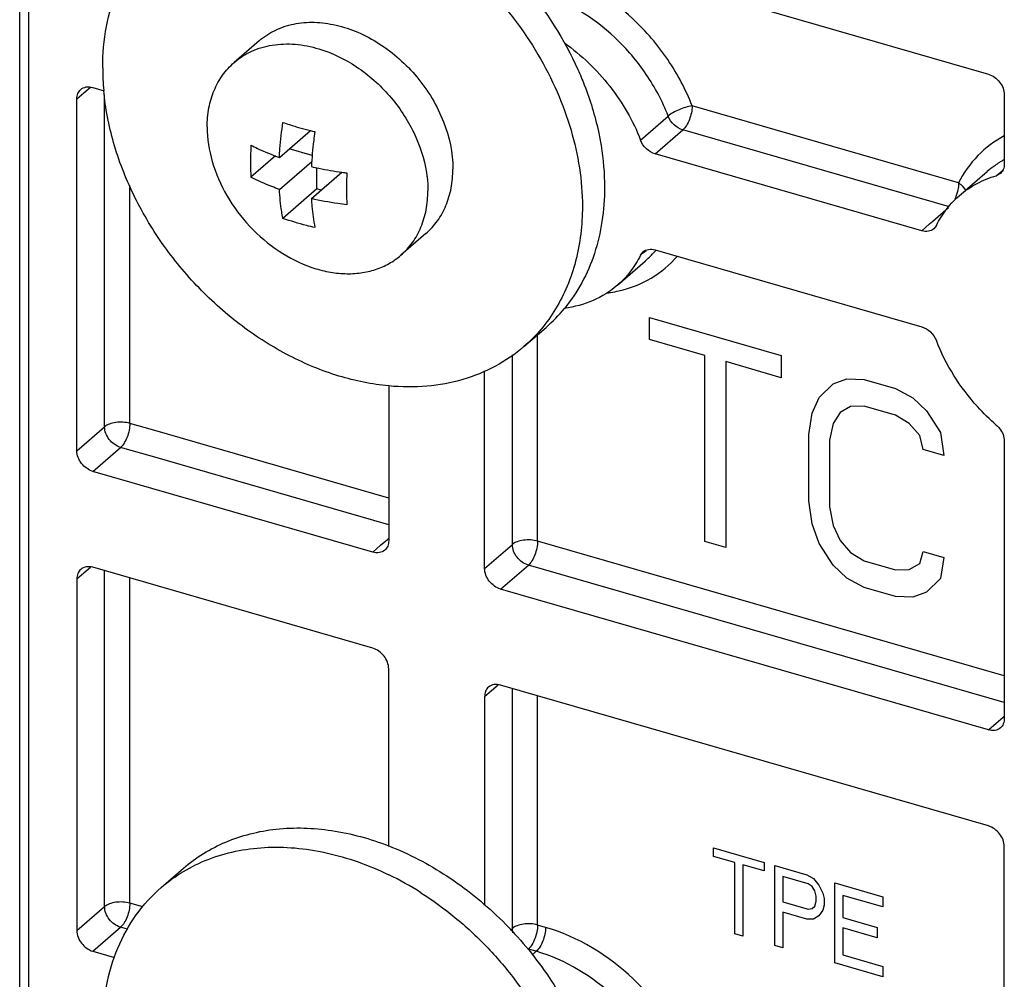
# Model space of a CAD drawing. Units: millimetres. Extents: x -60 to 1808, y -614 to 1000.
# Drawn here: x 1417 to 1443, y 383 to 409 of the extents above; entities that cross this region are included whole.
import ezdxf

# ---------------------------------------------------------------- set-up
doc = ezdxf.new("R2010")
doc.units = ezdxf.units.MM
doc.header["$LTSCALE"] = 46.255
for name, color, linetype in [('NT001_001_00_new_view_4_BL122', 7, 'CONTINUOUS'), ('NT002_007_00_new_view_4_BL124', 7, 'CONTINUOUS'), ('NT002_007_00_new_view_4_BL125', 7, 'CONTINUOUS'), ('PR980_100_00_new_view_4_BL135', 7, 'CONTINUOUS')]:
    doc.layers.add(name, color=color, linetype=linetype)

# ---------------------------------------------------------------- blocks, each defined once
blk = doc.blocks.new('NT001_001_00_NEW_VIEW_4_BL122', base_point=(1174.91, 405.065))
at = {"layer": 'NT001_001_00_new_view_4_BL122', "color": 7, "linetype": 'Continuous'}
for p, q in [((1172.99, 407.966), (1172.313, 407.38)), ((1173.539, 404.811), (1174.38, 405.538)), ((1174.426, 404.863), (1173.806, 405.042)), ((1173.43, 404.85), (1172.768, 404.277)), ((1173.539, 403.945), (1174.414, 404.702)), ((1174.556, 403.959), (1174.556, 404.528)), ((1174.405, 403.695), (1175.232, 404.411)), ((1174.556, 403.959), (1173.634, 403.161)), ((1174.672, 403.926), (1174.556, 403.959)), ((1177.508, 402.75), (1176.83, 402.164))]:
    blk.add_line(p, q, dxfattribs=at)
for centre, radius, start, end in [((1176.348, 413.632), 8.331, 256.3244, 257.1832), ((1180.999, 404.697), 8.242, 176.898, 179.9823), ((1179.872, 404.691), 7.116, 179.9349, 183.3392), ((1176.585, 414.318), 10, 262.2228, 262.9989), ((1183.78, 403.942), 8.426, 176.9316, 179.9487), ((1182.66, 403.947), 7.305, 179.9791, 183.295)]:
    blk.add_arc(centre, radius, start, end, dxfattribs=at)
for points, knots in [([(1172.99, 407.966), (1173.121, 408.079), (1173.418, 408.273), (1173.932, 408.443), (1174.496, 408.488), (1175.087, 408.408), (1175.682, 408.21), (1176.459, 407.792), (1176.969, 407.336), (1177.259, 406.988)], [0, 0, 0, 0, 0.10687, 0.216867, 0.332403, 0.454771, 0.584075, 0.719395, 1, 1, 1, 1]), ([(1172.313, 407.38), (1172.455, 407.503), (1172.783, 407.712), (1173.354, 407.878), (1173.978, 407.896), (1174.398, 407.812), (1174.607, 407.749)], [0, 0, 0, 0, 0.232924, 0.473853, 0.728666, 1, 1, 1, 1]), ([(1174.607, 407.749), (1174.968, 407.641), (1175.674, 407.295), (1176.558, 406.509), (1177.215, 405.526), (1177.462, 404.779), (1177.52, 404.406)], [0, 0, 0, 0, 0.243392, 0.49972, 0.756201, 1, 1, 1, 1]), ([(1171.584, 405.634), (1171.584, 405.807), (1171.613, 406.146), (1171.753, 406.624), (1171.985, 407.045), (1172.197, 407.279), (1172.313, 407.38)], [0, 0, 0, 0, 0.266304, 0.519543, 0.762583, 1, 1, 1, 1]), ([(1177.259, 406.988), (1177.412, 406.806), (1177.687, 406.419), (1178.09, 405.605), (1178.237, 404.932), (1178.237, 404.496)], [0, 0, 0, 0, 0.262515, 0.519613, 1, 1, 1, 1]), ([(1171.584, 405.634), (1171.584, 405.32), (1171.687, 404.668), (1172.089, 403.747), (1172.709, 402.916), (1173.493, 402.249), (1174.242, 401.87), (1174.857, 401.704), (1175.305, 401.652), (1175.736, 401.672), (1176.143, 401.763), (1176.513, 401.925), (1176.731, 402.078), (1176.83, 402.164)], [0, 0, 0, 0, 0.124566, 0.257757, 0.395351, 0.531979, 0.662517, 0.724464, 0.783809, 0.840603, 0.895155, 0.948028, 1, 1, 1, 1]), ([(1173.539, 404.811), (1173.543, 404.888), (1173.564, 405.205), (1173.6, 405.521), (1173.634, 405.759)], [0, 0, 0, 0, 0.243912, 1, 1, 1, 1]), ([(1173.634, 405.759), (1173.694, 405.738), (1173.939, 405.654), (1174.188, 405.584), (1174.379, 405.538)], [0, 0, 0, 0, 0.243486, 1, 1, 1, 1]), ([(1174.5, 405.509), (1174.489, 405.429), (1174.446, 405.114), (1174.417, 404.797), (1174.405, 404.561)], [0, 0, 0, 0, 0.255735, 1, 1, 1, 1]), ([(1172.768, 405.143), (1172.828, 405.112), (1173.079, 404.987), (1173.339, 404.882), (1173.539, 404.811)], [0, 0, 0, 0, 0.240268, 1, 1, 1, 1]), ([(1174.405, 404.561), (1174.472, 404.545), (1174.746, 404.486), (1175.023, 404.439), (1175.232, 404.41)], [0, 0, 0, 0, 0.245831, 1, 1, 1, 1]), ([(1177.508, 402.75), (1177.624, 402.851), (1177.836, 403.085), (1178.067, 403.506), (1178.207, 403.985), (1178.237, 404.323), (1178.237, 404.496)], [0, 0, 0, 0, 0.237417, 0.480457, 0.733696, 1, 1, 1, 1]), ([(1173.539, 403.945), (1173.471, 403.969), (1173.208, 404.067), (1172.952, 404.181), (1172.768, 404.277)], [0, 0, 0, 0, 0.259627, 1, 1, 1, 1]), ([(1177.52, 404.406), (1177.527, 404.364), (1177.549, 404.2), (1177.56, 404.033), (1177.56, 403.909)], [0, 0, 0, 0, 0.254325, 1, 1, 1, 1]), ([(1173.634, 403.161), (1173.622, 403.222), (1173.577, 403.482), (1173.551, 403.744), (1173.539, 403.945)], [0, 0, 0, 0, 0.237949, 1, 1, 1, 1]), ([(1174.405, 403.695), (1174.409, 403.626), (1174.428, 403.363), (1174.463, 403.102), (1174.5, 402.911)], [0, 0, 0, 0, 0.26193, 1, 1, 1, 1]), ([(1175.366, 403.527), (1175.284, 403.537), (1174.962, 403.581), (1174.642, 403.64), (1174.405, 403.695)], [0, 0, 0, 0, 0.254361, 1, 1, 1, 1]), ([(1176.83, 402.164), (1176.947, 402.265), (1177.159, 402.499), (1177.39, 402.92), (1177.53, 403.398), (1177.56, 403.737), (1177.56, 403.909)], [0, 0, 0, 0, 0.237417, 0.480457, 0.733696, 1, 1, 1, 1]), ([(1174.5, 402.911), (1174.425, 402.928), (1174.133, 402.999), (1173.845, 403.086), (1173.634, 403.161)], [0, 0, 0, 0, 0.257106, 1, 1, 1, 1])]:
    blk.add_open_spline(points, degree=3, knots=knots, dxfattribs=at)
blk = doc.blocks.new('NT002_007_00_NEW_VIEW_4_BL124', base_point=(1175.549, 379.637))
at = {"layer": 'NT002_007_00_new_view_4_BL124', "color": 7, "linetype": 'Continuous'}
for p, q in [((1170.339, 385.047), (1170.939, 385.567)), ((1180.159, 373.708), (1180.759, 374.228))]:
    blk.add_line(p, q, dxfattribs=at)
for centre, radius, start, end in [((1172.691, 377.544), 8.722, 57.5492, 64.0952), ((1175.567, 381.259), 6.813, 180.0562, 185.2427), ((1177.974, 377.441), 4.252, 310.916, 320.6222)]:
    blk.add_arc(centre, radius, start, end, dxfattribs=at)
for points, knots in [([(1170.939, 385.567), (1171.109, 385.714), (1171.475, 385.982), (1172.085, 386.296), (1172.749, 386.517), (1173.706, 386.688), (1174.994, 386.646), (1176.001, 386.366), (1176.5, 386.172)], [0, 0, 0, 0, 0.114765, 0.230783, 0.349198, 0.470954, 0.726436, 1, 1, 1, 1]), ([(1170.339, 385.047), (1170.526, 385.209), (1170.93, 385.501), (1171.61, 385.831), (1172.353, 386.048), (1173.144, 386.15), (1173.97, 386.134), (1175.118, 385.955), (1175.962, 385.651), (1176.501, 385.389)], [0, 0, 0, 0, 0.113315, 0.228114, 0.345728, 0.467211, 0.593265, 0.724227, 1, 1, 1, 1]), ([(1176.5, 386.172), (1177.049, 385.958), (1178.122, 385.396), (1179.548, 384.248), (1180.753, 382.841), (1181.371, 381.767), (1181.621, 381.209)], [0, 0, 0, 0, 0.242237, 0.493906, 0.748758, 1, 1, 1, 1]), ([(1168.754, 381.253), (1168.754, 381.629), (1168.818, 382.364), (1169.122, 383.405), (1169.625, 384.32), (1170.086, 384.828), (1170.339, 385.047)], [0, 0, 0, 0, 0.26631, 0.519541, 0.762583, 1, 1, 1, 1]), ([(1177.371, 384.904), (1177.691, 384.701), (1178.311, 384.251), (1179.157, 383.469), (1179.912, 382.591), (1180.555, 381.636), (1181.074, 380.627), (1181.572, 379.27), (1181.744, 378.199), (1181.744, 377.503)], [0, 0, 0, 0, 0.127218, 0.256371, 0.386149, 0.515199, 0.642216, 0.766032, 1, 1, 1, 1]), ([(1181.621, 381.209), (1181.683, 381.073), (1181.911, 380.529), (1182.084, 379.963), (1182.177, 379.533)], [0, 0, 0, 0, 0.254842, 1, 1, 1, 1]), ([(1180.159, 373.708), (1179.952, 373.529), (1179.498, 373.208), (1178.729, 372.861), (1177.887, 372.655), (1176.99, 372.594), (1176.059, 372.676), (1174.775, 372.98), (1173.524, 373.56), (1172.373, 374.359), (1171.283, 375.311), (1170.354, 376.439), (1169.634, 377.688), (1169.083, 378.958), (1168.843, 379.968), (1168.782, 380.637)], [0, 0, 0, 0, 0.051872, 0.104577, 0.158843, 0.215211, 0.273998, 0.335293, 0.464488, 0.531896, 0.600404, 0.738042, 0.806111, 0.872818, 1, 1, 1, 1]), ([(1182.177, 379.533), (1182.205, 379.407), (1182.3, 378.908), (1182.344, 378.4), (1182.344, 378.022)], [0, 0, 0, 0, 0.255917, 1, 1, 1, 1]), ([(1182.344, 378.022), (1182.344, 377.712), (1182.301, 377.103), (1182.095, 376.229), (1181.754, 375.432), (1181.438, 374.959), (1181.261, 374.743)], [0, 0, 0, 0, 0.264491, 0.518106, 0.762416, 1, 1, 1, 1]), ([(1181.744, 377.503), (1181.744, 377.004), (1181.658, 376.262), (1181.35, 375.343), (1181.137, 374.923), (1181.017, 374.726)], [0, 0, 0, 0, 0.515368, 0.761019, 1, 1, 1, 1]), ([(1181.017, 374.726), (1180.9, 374.535), (1180.64, 374.171), (1180.326, 373.853), (1180.159, 373.708)], [0, 0, 0, 0, 0.502637, 1, 1, 1, 1])]:
    blk.add_open_spline(points, degree=3, knots=knots, dxfattribs=at)
blk = doc.blocks.new('NT002_007_00_NEW_VIEW_4_BL125', base_point=(1175.549, 405.618))
at = {"layer": 'NT002_007_00_new_view_4_BL125', "color": 7, "linetype": 'Continuous'}
for p, q in [((1170.339, 411.028), (1170.939, 411.547)), ((1180.159, 399.689), (1180.759, 400.209))]:
    blk.add_line(p, q, dxfattribs=at)
for centre, radius, start, end in [((1172.819, 403.781), 8.435, 64.0056, 64.1623), ((1172.688, 403.519), 8.729, 57.5513, 63.9847), ((1175.567, 407.24), 6.813, 180.0562, 185.2427), ((1177.974, 403.421), 4.252, 310.916, 320.6222)]:
    blk.add_arc(centre, radius, start, end, dxfattribs=at)
for points, knots in [([(1170.939, 411.547), (1171.115, 411.7), (1171.496, 411.978), (1172.132, 412.298), (1172.826, 412.518), (1173.311, 412.595), (1173.558, 412.617)], [0, 0, 0, 0, 0.243256, 0.489364, 0.740911, 1, 1, 1, 1]), ([(1173.558, 412.617), (1173.935, 412.65), (1174.72, 412.637), (1175.899, 412.394), (1177.074, 411.939), (1178.207, 411.288), (1179.263, 410.46), (1180.515, 409.166), (1181.254, 408.008), (1181.621, 407.19)], [0, 0, 0, 0, 0.110464, 0.226896, 0.349069, 0.476085, 0.606541, 0.738706, 1, 1, 1, 1]), ([(1170.339, 411.028), (1170.525, 411.189), (1170.93, 411.481), (1171.609, 411.811), (1172.351, 412.029), (1173.141, 412.13), (1173.967, 412.115), (1175.114, 411.937), (1175.956, 411.634), (1176.495, 411.373)], [0, 0, 0, 0, 0.113328, 0.228139, 0.345761, 0.467244, 0.593295, 0.724249, 1, 1, 1, 1]), ([(1168.754, 407.233), (1168.754, 407.609), (1168.818, 408.345), (1169.122, 409.385), (1169.625, 410.301), (1170.086, 410.808), (1170.339, 411.028)], [0, 0, 0, 0, 0.26631, 0.519541, 0.762583, 1, 1, 1, 1]), ([(1177.371, 410.885), (1177.691, 410.682), (1178.311, 410.232), (1179.157, 409.45), (1179.912, 408.571), (1180.555, 407.617), (1181.074, 406.608), (1181.572, 405.251), (1181.744, 404.18), (1181.744, 403.483)], [0, 0, 0, 0, 0.127218, 0.256371, 0.386149, 0.515199, 0.642216, 0.766032, 1, 1, 1, 1]), ([(1181.621, 407.19), (1181.683, 407.053), (1181.911, 406.51), (1182.084, 405.943), (1182.177, 405.514)], [0, 0, 0, 0, 0.254842, 1, 1, 1, 1]), ([(1176.501, 398.624), (1176.045, 398.666), (1175.114, 398.856), (1173.77, 399.413), (1172.491, 400.223), (1171.331, 401.251), (1170.501, 402.256), (1169.94, 403.129), (1169.461, 404.024), (1169.014, 405.178), (1168.826, 406.143), (1168.782, 406.618)], [0, 0, 0, 0, 0.115257, 0.236992, 0.363931, 0.494101, 0.625129, 0.69024, 0.754646, 0.880163, 1, 1, 1, 1]), ([(1182.177, 405.514), (1182.205, 405.387), (1182.3, 404.889), (1182.344, 404.38), (1182.344, 404.003)], [0, 0, 0, 0, 0.255917, 1, 1, 1, 1]), ([(1182.344, 404.003), (1182.344, 403.693), (1182.301, 403.084), (1182.095, 402.21), (1181.754, 401.412), (1181.438, 400.939), (1181.261, 400.724)], [0, 0, 0, 0, 0.264491, 0.518106, 0.762416, 1, 1, 1, 1]), ([(1181.744, 403.483), (1181.744, 402.985), (1181.658, 402.243), (1181.35, 401.324), (1181.137, 400.904), (1181.017, 400.707)], [0, 0, 0, 0, 0.515368, 0.761019, 1, 1, 1, 1]), ([(1181.017, 400.707), (1180.9, 400.515), (1180.64, 400.152), (1180.326, 399.834), (1180.159, 399.689)], [0, 0, 0, 0, 0.502637, 1, 1, 1, 1]), ([(1180.159, 399.689), (1179.924, 399.485), (1179.4, 399.125), (1178.505, 398.764), (1177.523, 398.586), (1176.845, 398.592), (1176.501, 398.624)], [0, 0, 0, 0, 0.238852, 0.482616, 0.735407, 1, 1, 1, 1])]:
    blk.add_open_spline(points, degree=3, knots=knots, dxfattribs=at)
blk = doc.blocks.new('PR980_100_00_NEW_VIEW_4_BL135', base_point=(1190.473, 394.053))
at = {"layer": 'PR980_100_00_new_view_4_BL135', "color": 7, "linetype": 'Continuous'}
for p, q in [((1166.506, 365.418), (1166.506, 426.04)), ((1179.531, 410.877), (1192.737, 407.065)), ((1168.488, 406.704), (1168.797, 406.615)), ((1168.055, 396.87), (1168.055, 406.396)), ((1193.17, 406.507), (1193.17, 404.628)), ((1190.933, 402.823), (1183.715, 404.906)), ((1192.112, 403.915), (1192.706, 404.429)), ((1193.064, 404.375), (1192.953, 404.315)), ((1191.33, 402.968), (1191.26, 402.877)), ((1183.318, 402.163), (1183.388, 402.254)), ((1183.715, 402.308), (1190.933, 400.225)), ((1182.692, 401.351), (1183.442, 402.001)), ((1183.561, 399.878), (1183.561, 400.476)), ((1183.561, 400.476), (1187.126, 399.447)), ((1185.062, 399.444), (1183.561, 399.878)), ((1185.062, 394.414), (1185.062, 399.444)), ((1187.126, 399.447), (1187.126, 398.848)), ((1187.126, 398.848), (1185.625, 399.282)), ((1185.625, 399.282), (1185.625, 394.251)), ((1179.097, 393.682), (1179.097, 399.035)), ((1176.499, 398.639), (1176.499, 394.432)), ((1188.158, 398.311), (1188.533, 398.682)), ((1188.533, 398.682), (1188.908, 398.813)), ((1188.908, 398.813), (1189.378, 398.797)), ((1189.378, 398.797), (1190.222, 398.553)), ((1190.222, 398.553), (1190.691, 398.298)), ((1187.97, 397.886), (1188.158, 398.311)), ((1190.691, 398.298), (1191.066, 397.95)), ((1187.876, 397.314), (1187.97, 397.886)), ((1188.721, 397.909), (1188.533, 397.604)), ((1189.002, 398.067), (1188.721, 397.909)), ((1189.378, 398.079), (1189.002, 398.067)), ((1190.222, 397.835), (1189.378, 398.079)), ((1190.597, 397.607), (1190.222, 397.835)), ((1191.066, 397.95), (1191.442, 397.363)), ((1188.533, 397.604), (1188.439, 397.152)), ((1190.879, 397.286), (1190.597, 397.607)), ((1187.876, 395.518), (1187.876, 397.314)), ((1191.442, 397.363), (1191.535, 396.737)), ((1188.439, 397.152), (1188.439, 395.355)), ((1190.972, 396.9), (1190.879, 397.286)), ((1193.17, 397.128), (1193.17, 389.62)), ((1191.535, 396.737), (1190.972, 396.9)), ((1176.066, 394.124), (1168.488, 396.312)), ((1187.97, 394.892), (1187.876, 395.518)), ((1188.439, 395.355), (1188.533, 394.849)), ((1188.158, 394.359), (1187.97, 394.892)), ((1188.533, 394.849), (1188.721, 394.436)), ((1185.625, 394.251), (1185.062, 394.414)), ((1188.533, 393.771), (1188.158, 394.359)), ((1188.721, 394.436), (1189.002, 394.115)), ((1189.002, 394.115), (1189.378, 393.887)), ((1190.879, 393.813), (1190.972, 394.145)), ((1190.972, 394.145), (1191.535, 393.982)), ((1189.378, 393.887), (1190.222, 393.643)), ((1191.535, 393.982), (1191.442, 393.411)), ((1176.066, 391.526), (1168.488, 393.714)), ((1188.908, 393.423), (1188.533, 393.771)), ((1190.222, 393.643), (1190.597, 393.654)), ((1190.597, 393.654), (1190.879, 393.813)), ((1168.055, 393.406), (1168.055, 383.879)), ((1189.378, 393.168), (1188.908, 393.423)), ((1191.442, 393.411), (1191.066, 393.04)), ((1192.737, 389.312), (1179.53, 393.124)), ((1190.222, 392.924), (1189.378, 393.168)), ((1191.066, 393.04), (1190.691, 392.909)), ((1190.691, 392.909), (1190.222, 392.924)), ((1176.499, 386.158), (1176.499, 390.968)), ((1192.737, 386.714), (1179.53, 390.526)), ((1179.097, 390.218), (1179.097, 384.568)), ((1185.293, 385.89), (1185.293, 386.12)), ((1185.293, 386.12), (1186.664, 385.724)), ((1193.17, 378.647), (1193.17, 386.156)), ((1185.87, 385.723), (1185.293, 385.89)), ((1185.87, 383.788), (1185.87, 385.723)), ((1186.664, 385.494), (1186.087, 385.66)), ((1186.087, 385.66), (1186.087, 383.726)), ((1186.664, 385.724), (1186.664, 385.494)), ((1186.953, 383.476), (1186.953, 385.641)), ((1186.953, 385.641), (1187.819, 385.391)), ((1187.855, 385.15), (1187.169, 385.348)), ((1187.169, 385.348), (1187.169, 384.657)), ((1187.819, 385.391), (1187.999, 385.293)), ((1187.999, 385.293), (1188.143, 385.113)), ((1187.963, 385.073), (1187.855, 385.15)), ((1188.035, 384.96), (1187.963, 385.073)), ((1188.143, 385.113), (1188.252, 384.897)), ((1188.576, 383.007), (1188.576, 385.172)), ((1188.576, 385.172), (1189.876, 384.797)), ((1188.071, 384.811), (1188.035, 384.96)), ((1188.071, 384.673), (1188.071, 384.811)), ((1188.252, 384.897), (1188.288, 384.749)), ((1189.876, 384.521), (1188.793, 384.833)), ((1188.793, 384.833), (1188.793, 384.234)), ((1189.876, 384.797), (1189.876, 384.521)), ((1187.169, 384.657), (1187.855, 384.459)), ((1187.963, 384.474), (1188.035, 384.545)), ((1188.035, 384.545), (1188.071, 384.673)), ((1188.288, 384.564), (1188.252, 384.437)), ((1188.288, 384.749), (1188.288, 384.564)), ((1187.819, 384.193), (1187.169, 384.381)), ((1187.169, 384.381), (1187.169, 383.413)), ((1187.855, 384.459), (1187.963, 384.474)), ((1188.143, 384.284), (1187.999, 384.187)), ((1188.252, 384.437), (1188.143, 384.284)), ((1188.793, 384.234), (1189.731, 383.963)), ((1187.999, 384.187), (1187.819, 384.193)), ((1189.731, 383.963), (1189.731, 383.687)), ((1186.087, 383.726), (1185.87, 383.788)), ((1188.793, 383.958), (1188.793, 383.221)), ((1189.731, 383.687), (1188.793, 383.958)), ((1187.169, 383.413), (1186.953, 383.476)), ((1168.488, 383.321), (1169.077, 383.151)), ((1188.793, 383.221), (1189.876, 382.908)), ((1189.876, 382.632), (1188.576, 383.007)), ((1189.876, 382.908), (1189.876, 382.632))]:
    blk.add_line(p, q, dxfattribs=at)
at = {"layer": 'PR980_100_00_new_view_4_BL135', "color": 9, "linetype": 'Continuous'}
for p, q in [((1166.756, 365.202), (1166.756, 424.153)), ((1168.24, 406.557), (1168.421, 406.713)), ((1168.055, 406.396), (1168.24, 406.557)), ((1168.805, 397.519), (1168.805, 406.506)), ((1191.933, 404.122), (1184.716, 406.205)), ((1183.318, 405.281), (1184.068, 405.93)), ((1183.715, 404.906), (1184.465, 405.556)), ((1191.683, 403.472), (1184.465, 405.556)), ((1192.953, 404.315), (1193.046, 404.396)), ((1193.046, 404.396), (1193.131, 404.469)), ((1169.488, 397.611), (1169.488, 404.054)), ((1191.232, 403.081), (1191.659, 403.452)), ((1190.933, 402.823), (1191.147, 403.008)), ((1191.147, 403.008), (1191.232, 403.081)), ((1183.318, 402.163), (1183.403, 402.237)), ((1183.403, 402.237), (1183.468, 402.293)), ((1183.442, 402.001), (1183.445, 402.003)), ((1180.53, 394.423), (1180.53, 400.01)), ((1179.847, 394.332), (1179.847, 399.467)), ((1170.105, 397.433), (1169.488, 397.611)), ((1168.055, 396.87), (1168.805, 397.519)), ((1176.499, 395.587), (1170.105, 397.433)), ((1168.488, 396.312), (1169.238, 396.961)), ((1170.105, 396.711), (1169.238, 396.961)), ((1176.499, 394.865), (1170.105, 396.711)), ((1176.28, 394.31), (1176.465, 394.47)), ((1176.465, 394.47), (1176.499, 394.499)), ((1193.17, 390.774), (1180.53, 394.423)), ((1176.066, 394.124), (1176.28, 394.31)), ((1179.097, 393.682), (1179.847, 394.332)), ((1168.055, 393.406), (1168.24, 393.566)), ((1168.24, 393.566), (1168.421, 393.722)), ((1168.805, 384.529), (1168.805, 393.622)), ((1179.53, 393.124), (1180.28, 393.774)), ((1193.17, 390.053), (1180.28, 393.774)), ((1169.488, 384.62), (1169.488, 393.425)), ((1179.097, 390.218), (1179.282, 390.379)), ((1179.282, 390.379), (1179.462, 390.535)), ((1179.847, 383.939), (1179.847, 390.435)), ((1180.53, 384.031), (1180.53, 390.237)), ((1192.951, 389.497), (1193.136, 389.658)), ((1193.136, 389.658), (1193.17, 389.687)), ((1192.737, 389.312), (1192.951, 389.497)), ((1168.055, 383.879), (1168.805, 384.529)), ((1169.836, 384.52), (1169.488, 384.62)), ((1168.488, 383.321), (1169.238, 383.971)), ((1169.428, 383.916), (1169.238, 383.971)), ((1180.746, 383.968), (1180.53, 384.031)), ((1179.796, 383.896), (1179.847, 383.939)), ((1180.496, 383.319), (1180.28, 383.381)), ((1180.381, 383.219), (1180.496, 383.319))]:
    blk.add_line(p, q, dxfattribs=at)
for centre, radius, start, end in [((1194.367, 402.511), 2.537, 125.0838, 130.8891), ((1194.377, 402.496), 2.555, 121.5842, 125.0819), ((1194.391, 402.473), 2.583, 119.3572, 121.5836), ((1194.403, 402.452), 2.607, 118.4603, 119.3592), ((1181.784, 403.915), 2.532, 310.9788, 314.4381), ((1181.768, 403.931), 2.555, 314.4479, 320.1636), ((1181.974, 404.566), 3.453, 277.3032, 278.8553), ((1181.99, 404.463), 3.348, 278.8448, 282.8297)]:
    blk.add_arc(centre, radius, start, end, dxfattribs=at)
for points, knots in [([(1184.716, 406.205), (1184.545, 406.645), (1184.091, 407.496), (1182.876, 408.925), (1181.627, 409.695), (1180.746, 409.949)], [0, 0, 0, 0, 0.252394, 0.509822, 1, 1, 1, 1]), ([(1184.068, 405.93), (1183.914, 406.326), (1183.506, 407.092), (1182.412, 408.378), (1181.289, 409.071), (1180.496, 409.3)], [0, 0, 0, 0, 0.252376, 0.509809, 1, 1, 1, 1]), ([(1184.715, 406.205), (1184.593, 406.187), (1184.414, 406.13), (1184.202, 406.026), (1184.107, 405.964), (1184.068, 405.93)], [0, 0, 0, 0, 0.520638, 0.78385, 1, 1, 1, 1]), ([(1184.715, 406.205), (1184.715, 406.08), (1184.674, 405.892), (1184.571, 405.678), (1184.503, 405.589), (1184.465, 405.556)], [0, 0, 0, 0, 0.530632, 0.788414, 1, 1, 1, 1]), ([(1184.465, 405.556), (1184.377, 405.581), (1184.211, 405.683), (1184.102, 405.842), (1184.068, 405.93)], [0, 0, 0, 0, 0.491709, 1, 1, 1, 1]), ([(1193.169, 405.392), (1192.906, 405.254), (1192.416, 404.891), (1192.067, 404.391), (1191.933, 404.122)], [0, 0, 0, 0, 0.497099, 1, 1, 1, 1]), ([(1191.921, 403.977), (1191.908, 403.901), (1191.881, 403.8), (1191.841, 403.705), (1191.83, 403.682)], [0, 0, 0, 0, 0.75414, 1, 1, 1, 1]), ([(1191.933, 404.122), (1191.933, 404.11), (1191.932, 404.062), (1191.927, 404.014), (1191.921, 403.977)], [0, 0, 0, 0, 0.238377, 1, 1, 1, 1]), ([(1191.933, 404.122), (1191.953, 404.107), (1192.026, 404.048), (1192.088, 403.974), (1192.118, 403.912)], [0, 0, 0, 0, 0.268589, 1, 1, 1, 1]), ([(1182.734, 401.198), (1183.039, 401.268), (1183.626, 401.494), (1184.11, 401.899), (1184.31, 402.131)], [0, 0, 0, 0, 0.506187, 1, 1, 1, 1]), ([(1169.488, 397.611), (1169.366, 397.646), (1169.172, 397.656), (1168.942, 397.603), (1168.842, 397.551), (1168.805, 397.519)], [0, 0, 0, 0, 0.536637, 0.790995, 1, 1, 1, 1]), ([(1169.488, 397.611), (1169.488, 397.485), (1169.447, 397.297), (1169.345, 397.084), (1169.276, 396.994), (1169.238, 396.961)], [0, 0, 0, 0, 0.530632, 0.788414, 1, 1, 1, 1]), ([(1169.238, 396.961), (1169.118, 396.996), (1168.906, 397.151), (1168.805, 397.397), (1168.805, 397.519)], [0, 0, 0, 0, 0.505913, 1, 1, 1, 1]), ([(1180.53, 394.423), (1180.408, 394.459), (1180.214, 394.468), (1179.984, 394.416), (1179.884, 394.364), (1179.847, 394.332)], [0, 0, 0, 0, 0.536637, 0.790995, 1, 1, 1, 1]), ([(1180.53, 394.423), (1180.53, 394.298), (1180.488, 394.11), (1180.386, 393.896), (1180.318, 393.806), (1180.28, 393.774)], [0, 0, 0, 0, 0.530632, 0.788414, 1, 1, 1, 1]), ([(1180.28, 393.774), (1180.16, 393.808), (1179.947, 393.964), (1179.847, 394.21), (1179.847, 394.332)], [0, 0, 0, 0, 0.505913, 1, 1, 1, 1]), ([(1169.488, 384.62), (1169.366, 384.655), (1169.172, 384.666), (1168.942, 384.613), (1168.842, 384.561), (1168.805, 384.529)], [0, 0, 0, 0, 0.536653, 0.790987, 1, 1, 1, 1]), ([(1169.238, 383.971), (1169.118, 384.005), (1168.906, 384.161), (1168.805, 384.407), (1168.805, 384.529)], [0, 0, 0, 0, 0.505913, 1, 1, 1, 1]), ([(1169.488, 384.62), (1169.488, 384.495), (1169.447, 384.307), (1169.345, 384.093), (1169.276, 384.004), (1169.238, 383.971)], [0, 0, 0, 0, 0.530614, 0.788419, 1, 1, 1, 1]), ([(1180.53, 384.031), (1180.408, 384.066), (1180.214, 384.076), (1179.984, 384.023), (1179.884, 383.972), (1179.847, 383.939)], [0, 0, 0, 0, 0.536653, 0.790987, 1, 1, 1, 1]), ([(1180.53, 384.031), (1180.53, 383.905), (1180.488, 383.718), (1180.386, 383.504), (1180.317, 383.414), (1180.28, 383.381)], [0, 0, 0, 0, 0.530614, 0.788419, 1, 1, 1, 1]), ([(1180.746, 383.968), (1180.746, 383.843), (1180.705, 383.655), (1180.603, 383.441), (1180.534, 383.352), (1180.496, 383.319)], [0, 0, 0, 0, 0.530638, 0.78844, 1, 1, 1, 1]), ([(1184.716, 380.224), (1184.545, 380.665), (1184.091, 381.515), (1182.876, 382.944), (1181.627, 383.714), (1180.746, 383.968)], [0, 0, 0, 0, 0.252394, 0.509822, 1, 1, 1, 1]), ([(1179.862, 383.82), (1179.86, 383.83), (1179.851, 383.869), (1179.847, 383.91), (1179.847, 383.939)], [0, 0, 0, 0, 0.257535, 1, 1, 1, 1]), ([(1184.068, 379.95), (1183.914, 380.346), (1183.506, 381.111), (1182.412, 382.397), (1181.289, 383.09), (1180.496, 383.319)], [0, 0, 0, 0, 0.252376, 0.509809, 1, 1, 1, 1])]:
    blk.add_open_spline(points, degree=3, knots=knots, dxfattribs=at)
at = {"layer": 'PR980_100_00_new_view_4_BL135', "color": 7, "linetype": 'Continuous'}
for points, knots in [([(1181.257, 407.909), (1181.718, 407.582), (1182.542, 406.791), (1183.116, 405.802), (1183.318, 405.281)], [0, 0, 0, 0, 0.50268, 1, 1, 1, 1]), ([(1192.737, 407.065), (1192.856, 407.031), (1193.069, 406.875), (1193.17, 406.629), (1193.17, 406.507)], [0, 0, 0, 0, 0.505913, 1, 1, 1, 1]), ([(1168.055, 406.396), (1168.055, 406.445), (1168.071, 406.54), (1168.126, 406.619), (1168.16, 406.649)], [0, 0, 0, 0, 0.520055, 1, 1, 1, 1]), ([(1168.16, 406.649), (1168.201, 406.684), (1168.312, 406.733), (1168.43, 406.721), (1168.488, 406.704)], [0, 0, 0, 0, 0.473474, 1, 1, 1, 1]), ([(1183.715, 404.906), (1183.627, 404.932), (1183.461, 405.033), (1183.352, 405.192), (1183.318, 405.281)], [0, 0, 0, 0, 0.491709, 1, 1, 1, 1]), ([(1193.17, 404.628), (1193.17, 404.579), (1193.154, 404.484), (1193.098, 404.404), (1193.064, 404.375)], [0, 0, 0, 0, 0.520001, 1, 1, 1, 1]), ([(1191.955, 403.78), (1192.098, 403.903), (1192.414, 404.119), (1192.769, 404.262), (1192.953, 404.315)], [0, 0, 0, 0, 0.494926, 1, 1, 1, 1]), ([(1191.33, 402.968), (1191.369, 403.046), (1191.536, 403.345), (1191.762, 403.612), (1191.955, 403.78)], [0, 0, 0, 0, 0.254081, 1, 1, 1, 1]), ([(1191.26, 402.877), (1191.219, 402.842), (1191.108, 402.794), (1190.991, 402.806), (1190.933, 402.823)], [0, 0, 0, 0, 0.473577, 1, 1, 1, 1]), ([(1183.318, 402.163), (1183.279, 402.085), (1183.112, 401.786), (1182.885, 401.519), (1182.692, 401.351)], [0, 0, 0, 0, 0.254124, 1, 1, 1, 1]), ([(1183.388, 402.254), (1183.429, 402.289), (1183.54, 402.337), (1183.657, 402.325), (1183.715, 402.308)], [0, 0, 0, 0, 0.473577, 1, 1, 1, 1]), ([(1182.692, 401.351), (1182.496, 401.182), (1182.041, 400.897), (1181.524, 400.76), (1181.257, 400.725)], [0, 0, 0, 0, 0.490646, 1, 1, 1, 1]), ([(1190.933, 400.225), (1191.021, 400.199), (1191.187, 400.098), (1191.296, 399.939), (1191.33, 399.85)], [0, 0, 0, 0, 0.491709, 1, 1, 1, 1]), ([(1192.953, 397.565), (1192.774, 397.721), (1192.101, 398.378), (1191.583, 399.196), (1191.33, 399.85)], [0, 0, 0, 0, 0.252796, 1, 1, 1, 1]), ([(1192.953, 397.565), (1192.986, 397.537), (1193.1, 397.417), (1193.17, 397.25), (1193.17, 397.128)], [0, 0, 0, 0, 0.262865, 1, 1, 1, 1]), ([(1168.488, 396.312), (1168.368, 396.346), (1168.156, 396.502), (1168.055, 396.748), (1168.055, 396.87)], [0, 0, 0, 0, 0.505913, 1, 1, 1, 1]), ([(1176.499, 394.432), (1176.499, 394.384), (1176.483, 394.289), (1176.427, 394.209), (1176.393, 394.179)], [0, 0, 0, 0, 0.520055, 1, 1, 1, 1]), ([(1176.393, 394.179), (1176.352, 394.144), (1176.241, 394.095), (1176.123, 394.107), (1176.066, 394.124)], [0, 0, 0, 0, 0.473474, 1, 1, 1, 1]), ([(1168.16, 393.658), (1168.126, 393.629), (1168.071, 393.549), (1168.055, 393.454), (1168.055, 393.406)], [0, 0, 0, 0, 0.479945, 1, 1, 1, 1]), ([(1168.488, 393.714), (1168.43, 393.73), (1168.312, 393.743), (1168.201, 393.694), (1168.16, 393.658)], [0, 0, 0, 0, 0.526526, 1, 1, 1, 1]), ([(1179.53, 393.124), (1179.41, 393.159), (1179.197, 393.314), (1179.097, 393.56), (1179.097, 393.682)], [0, 0, 0, 0, 0.505913, 1, 1, 1, 1]), ([(1176.499, 390.968), (1176.499, 391.09), (1176.398, 391.336), (1176.185, 391.491), (1176.066, 391.526)], [0, 0, 0, 0, 0.494087, 1, 1, 1, 1]), ([(1179.202, 390.471), (1179.168, 390.442), (1179.112, 390.362), (1179.097, 390.267), (1179.097, 390.218)], [0, 0, 0, 0, 0.479945, 1, 1, 1, 1]), ([(1179.53, 390.526), (1179.472, 390.543), (1179.354, 390.555), (1179.243, 390.506), (1179.202, 390.471)], [0, 0, 0, 0, 0.526526, 1, 1, 1, 1]), ([(1193.17, 389.62), (1193.17, 389.571), (1193.154, 389.476), (1193.098, 389.396), (1193.064, 389.367)], [0, 0, 0, 0, 0.520055, 1, 1, 1, 1]), ([(1193.064, 389.367), (1193.023, 389.331), (1192.912, 389.283), (1192.794, 389.295), (1192.737, 389.312)], [0, 0, 0, 0, 0.473474, 1, 1, 1, 1]), ([(1193.17, 386.156), (1193.17, 386.277), (1193.069, 386.523), (1192.856, 386.679), (1192.737, 386.714)], [0, 0, 0, 0, 0.494087, 1, 1, 1, 1]), ([(1168.055, 383.879), (1168.055, 383.757), (1168.156, 383.512), (1168.368, 383.356), (1168.488, 383.321)], [0, 0, 0, 0, 0.494087, 1, 1, 1, 1])]:
    blk.add_open_spline(points, degree=3, knots=knots, dxfattribs=at)

msp = doc.modelspace()

# ---------------------------------------------------------------- block references
at = {"layer": 'NT001_001_00_new_view_4_BL122'}
msp.add_blockref('NT001_001_00_NEW_VIEW_4_BL122', (1424.91, 405.065), dxfattribs=at)
at = {"layer": 'NT002_007_00_new_view_4_BL124'}
msp.add_blockref('NT002_007_00_NEW_VIEW_4_BL124', (1425.549, 379.637), dxfattribs=at)
at = {"layer": 'NT002_007_00_new_view_4_BL125'}
msp.add_blockref('NT002_007_00_NEW_VIEW_4_BL125', (1425.549, 405.618), dxfattribs=at)
at = {"layer": 'PR980_100_00_new_view_4_BL135'}
msp.add_blockref('PR980_100_00_NEW_VIEW_4_BL135', (1440.473, 394.053), dxfattribs=at)

doc.saveas('drawing.dxf')
